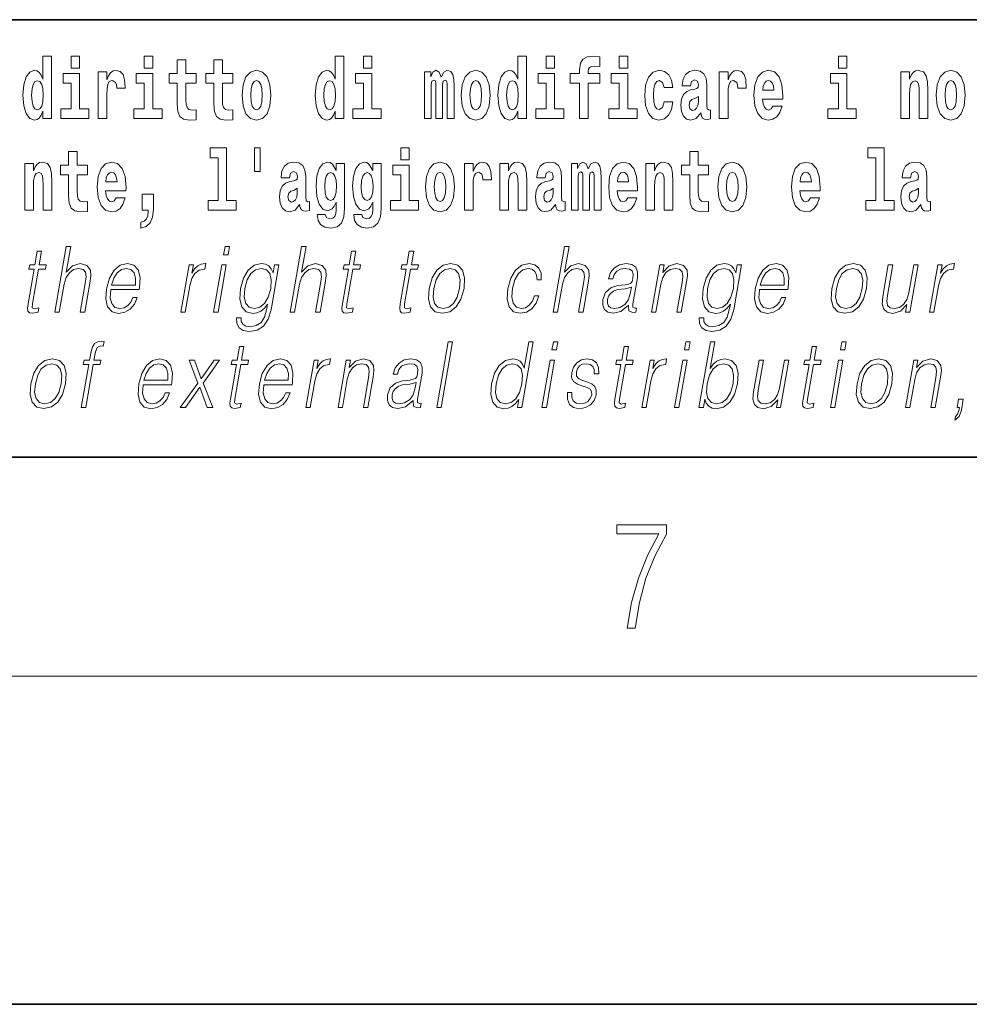
# Model space of a CAD drawing. Extents: x 0 to 420, y 0 to 297.
# Drawn here: x 326 to 343, y 0 to 18 of the extents above; entities that cross this region are included whole.
import ezdxf

# ---------------------------------------------------------------- set-up
doc = ezdxf.new("R2010")
doc.units = 0

msp = doc.modelspace()

# ---------------------------------------------------------------- linework, layer by layer
at = {"color": 7, "lineweight": 35}
for p, q in [((357.812378, 18), (281, 18)), ((20, 10), (410, 10)), ((230, 10), (410, 10)), ((0, 0), (420, 0))]:
    msp.add_line(p, q, dxfattribs=at)
at = {"color": 7, "lineweight": 13}
msp.add_line((414, 6), (16, 6), dxfattribs=at)
for points in [[(325.983093, 16.325047), (325.983093, 16.193491), (326.141724, 16.193491), (326.141724, 17.331532), (325.983093, 17.331532), (325.983093, 16.914673), (325.950897, 16.985998), (325.915405, 17.036718), (325.875458, 17.065248), (325.828857, 17.074759), (325.744537, 17.043058), (325.677948, 16.954298), (325.634705, 16.811647), (325.619141, 16.61986), (325.634705, 16.426489), (325.677948, 16.282251), (325.744537, 16.193491), (325.828857, 16.163376), (325.876556, 16.172886), (325.916504, 16.201416), (325.950897, 16.252136)], [(326.497894, 17.331532), (326.497894, 17.115969), (326.654327, 17.115969), (326.654327, 17.331532)], [(327.83374, 17.331532), (327.83374, 17.115969), (327.990173, 17.115969), (327.990173, 17.331532)], [(331.326477, 16.325047), (331.326477, 16.193491), (331.485138, 16.193491), (331.485138, 17.331532), (331.326477, 17.331532), (331.326477, 16.914673), (331.294312, 16.985998), (331.25882, 17.036718), (331.218872, 17.065248), (331.172272, 17.074759), (331.087952, 17.043058), (331.021362, 16.954298), (330.978088, 16.811647), (330.962585, 16.61986), (330.978088, 16.426489), (331.021362, 16.282251), (331.087952, 16.193491), (331.172272, 16.163376), (331.219971, 16.172886), (331.259918, 16.201416), (331.294312, 16.252136)], [(331.841309, 17.331532), (331.841309, 17.115969), (331.997742, 17.115969), (331.997742, 17.331532)], [(334.666138, 16.325047), (334.666138, 16.193491), (334.824768, 16.193491), (334.824768, 17.331532), (334.666138, 17.331532), (334.666138, 16.914673), (334.633942, 16.985998), (334.59845, 17.036718), (334.558502, 17.065248), (334.511902, 17.074759), (334.427582, 17.043058), (334.361023, 16.954298), (334.317749, 16.811647), (334.302216, 16.61986), (334.317749, 16.426489), (334.361023, 16.282251), (334.427582, 16.193491), (334.511902, 16.163376), (334.559601, 16.172886), (334.599548, 16.201416), (334.633942, 16.252136)], [(335.180939, 17.331532), (335.180939, 17.115969), (335.337372, 17.115969), (335.337372, 17.331532)], [(335.622528, 16.838593), (335.793396, 16.838593), (335.793396, 16.193491), (335.949829, 16.193491), (335.949829, 16.838593), (336.161743, 16.838593), (336.161743, 17.016113), (335.949829, 17.016113), (335.949829, 17.052568), (335.956482, 17.098534), (335.97757, 17.128649), (336.013062, 17.144499), (336.064117, 17.150839), (336.162842, 17.142914), (336.162842, 17.323606), (336.046356, 17.331532), (335.933197, 17.318851), (335.854401, 17.279226), (335.8078, 17.203146), (335.793396, 17.082684), (335.793396, 17.016113), (335.622528, 17.016113)], [(336.516785, 17.331532), (336.516785, 17.115969), (336.673218, 17.115969), (336.673218, 17.331532)], [(340.524353, 17.331532), (340.524353, 17.115969), (340.680786, 17.115969), (340.680786, 17.331532)], [(328.786804, 17.016113), (328.597076, 17.016113), (328.597076, 17.264961), (328.440643, 17.264961), (328.440643, 17.016113), (328.291962, 17.016113), (328.291962, 16.838593), (328.440643, 16.838593), (328.440643, 16.459774), (328.450623, 16.323462), (328.486145, 16.231531), (328.553833, 16.180811), (328.660339, 16.163376), (328.786804, 16.171301), (328.786804, 16.351992), (328.713593, 16.345652), (328.653687, 16.358332), (328.618164, 16.396374), (328.601532, 16.458189), (328.597076, 16.540609), (328.597076, 16.838593), (328.786804, 16.838593)], [(329.454742, 17.016113), (329.265015, 17.016113), (329.265015, 17.264961), (329.108582, 17.264961), (329.108582, 17.016113), (328.9599, 17.016113), (328.9599, 16.838593), (329.108582, 16.838593), (329.108582, 16.459774), (329.118561, 16.323462), (329.154053, 16.231531), (329.221741, 16.180811), (329.328247, 16.163376), (329.454742, 16.171301), (329.454742, 16.351992), (329.381531, 16.345652), (329.321594, 16.358332), (329.286102, 16.396374), (329.26947, 16.458189), (329.265015, 16.540609), (329.265015, 16.838593), (329.454742, 16.838593)], [(326.825195, 16.369427), (326.654327, 16.369427), (326.654327, 17.016113), (326.353638, 17.016113), (326.353638, 16.838593), (326.497894, 16.838593), (326.497894, 16.369427), (326.308167, 16.369427), (326.308167, 16.193491), (326.825195, 16.193491)], [(326.992737, 17.044643), (326.992737, 16.193491), (327.152496, 16.193491), (327.152496, 16.6262), (327.155823, 16.74032), (327.172485, 16.822742), (327.203552, 16.873463), (327.254578, 16.890898), (327.311157, 16.854443), (327.326691, 16.811647), (327.332245, 16.753), (327.332245, 16.748245), (327.48645, 16.748245), (327.48645, 16.76251), (327.476471, 16.898823), (327.447632, 16.995508), (327.397705, 17.052568), (327.325592, 17.073174), (327.267883, 17.062078), (327.221283, 17.030378), (327.182465, 16.976488), (327.152496, 16.900408), (327.152496, 17.044643)], [(328.161041, 16.369427), (327.990173, 16.369427), (327.990173, 17.016113), (327.689514, 17.016113), (327.689514, 16.838593), (327.83374, 16.838593), (327.83374, 16.369427), (327.644012, 16.369427), (327.644012, 16.193491), (328.161041, 16.193491)], [(329.624512, 16.618275), (329.642242, 16.423319), (329.694397, 16.280666), (329.777618, 16.193491), (329.88855, 16.163376), (329.998413, 16.193491), (330.081604, 16.280666), (330.133759, 16.423319), (330.152618, 16.618275), (330.133759, 16.811647), (330.081604, 16.955883), (329.997284, 17.043058), (329.887451, 17.074759), (329.777618, 17.043058), (329.694397, 16.955883), (329.642242, 16.811647)], [(332.16861, 16.369427), (331.997742, 16.369427), (331.997742, 17.016113), (331.697083, 17.016113), (331.697083, 16.838593), (331.841309, 16.838593), (331.841309, 16.369427), (331.651581, 16.369427), (331.651581, 16.193491), (332.16861, 16.193491)], [(333.372437, 16.824327), (333.372437, 16.193491), (333.498901, 16.193491), (333.498901, 16.781532), (333.493378, 16.905163), (333.475616, 16.997093), (333.438995, 17.054153), (333.377991, 17.074759), (333.314728, 17.043058), (333.262604, 16.951128), (333.227081, 17.041473), (333.166077, 17.074759), (333.110596, 17.043058), (333.071747, 16.954298), (333.071747, 17.044643), (332.957489, 17.044643), (332.957489, 16.193491), (333.082855, 16.193491), (333.082855, 16.817987), (333.095062, 16.875048), (333.130554, 16.895653), (333.157196, 16.879803), (333.166077, 16.835423), (333.166077, 16.193491), (333.290344, 16.193491), (333.290344, 16.817987), (333.302521, 16.875048), (333.338043, 16.895653), (333.363556, 16.879803), (333.372437, 16.835423)], [(333.63205, 16.618275), (333.649811, 16.423319), (333.701965, 16.280666), (333.785156, 16.193491), (333.896118, 16.163376), (334.005981, 16.193491), (334.089172, 16.280666), (334.141327, 16.423319), (334.160187, 16.618275), (334.141327, 16.811647), (334.089172, 16.955883), (334.004852, 17.043058), (333.89502, 17.074759), (333.785156, 17.043058), (333.701965, 16.955883), (333.649811, 16.811647)], [(335.50824, 16.369427), (335.337372, 16.369427), (335.337372, 17.016113), (335.036713, 17.016113), (335.036713, 16.838593), (335.180939, 16.838593), (335.180939, 16.369427), (334.991211, 16.369427), (334.991211, 16.193491), (335.50824, 16.193491)], [(336.844086, 16.369427), (336.673218, 16.369427), (336.673218, 17.016113), (336.372559, 17.016113), (336.372559, 16.838593), (336.516785, 16.838593), (336.516785, 16.369427), (336.327057, 16.369427), (336.327057, 16.193491), (336.844086, 16.193491)], [(337.342285, 16.497814), (337.311218, 16.393204), (337.247955, 16.355162), (337.203583, 16.371012), (337.170288, 16.421734), (337.15033, 16.505739), (337.143677, 16.621445), (337.15033, 16.735565), (337.171417, 16.819572), (337.204681, 16.868708), (337.247955, 16.886143), (337.311218, 16.852858), (337.341156, 16.76251), (337.497589, 16.76251), (337.474304, 16.892483), (337.424377, 16.990753), (337.348938, 17.052568), (337.251282, 17.074759), (337.14035, 17.041473), (337.05603, 16.949543), (337.001648, 16.805307), (336.983887, 16.61669), (337.001648, 16.429659), (337.052673, 16.287006), (337.133667, 16.195076), (337.241302, 16.163376), (337.343384, 16.187151), (337.42215, 16.252136), (337.474304, 16.358332), (337.497589, 16.497814)], [(337.822693, 16.787872), (337.840454, 16.870293), (337.897034, 16.898823), (337.949158, 16.876633), (337.966919, 16.813232), (337.960266, 16.764095), (337.93808, 16.74032), (337.898132, 16.73081), (337.835999, 16.7213), (337.751678, 16.6896), (337.690674, 16.630955), (337.654053, 16.546949), (337.641846, 16.437584), (337.654053, 16.323462), (337.690674, 16.236286), (337.749451, 16.183981), (337.829346, 16.163376), (337.924774, 16.196661), (338.007965, 16.296516), (338.020172, 16.239456), (338.043488, 16.201416), (338.076782, 16.182396), (338.124481, 16.174471), (338.187714, 16.187151), (338.187714, 16.351992), (338.161102, 16.347237), (338.12558, 16.367842), (338.118927, 16.432829), (338.118927, 16.810062), (338.105621, 16.925768), (338.065674, 17.008188), (337.995789, 17.057323), (337.897034, 17.074759), (337.801605, 17.054153), (337.730591, 16.998678), (337.68512, 16.911503), (337.670685, 16.800552), (337.670685, 16.787872)], [(338.347473, 17.044643), (338.347473, 16.193491), (338.507263, 16.193491), (338.507263, 16.6262), (338.51059, 16.74032), (338.527222, 16.822742), (338.558289, 16.873463), (338.609344, 16.890898), (338.665924, 16.854443), (338.681458, 16.811647), (338.687012, 16.753), (338.687012, 16.748245), (338.841217, 16.748245), (338.841217, 16.76251), (338.831238, 16.898823), (338.802399, 16.995508), (338.752472, 17.052568), (338.680359, 17.073174), (338.62265, 17.062078), (338.57605, 17.030378), (338.537231, 16.976488), (338.507263, 16.900408), (338.507263, 17.044643)], [(339.329407, 16.421734), (339.296112, 16.367842), (339.248413, 16.348822), (339.206238, 16.361502), (339.172974, 16.399544), (339.14856, 16.462944), (339.137451, 16.550119), (339.509155, 16.550119), (339.510254, 16.60718), (339.492493, 16.808477), (339.440369, 16.955883), (339.357147, 17.044643), (339.243988, 17.074759), (339.136353, 17.043058), (339.053131, 16.954298), (338.999878, 16.810062), (338.982117, 16.61986), (338.999878, 16.426489), (339.053131, 16.282251), (339.134125, 16.193491), (339.240662, 16.163376), (339.329407, 16.179226), (339.400421, 16.225191), (339.454773, 16.304441), (339.49585, 16.421734)], [(340.851654, 16.369427), (340.680786, 16.369427), (340.680786, 17.016113), (340.380127, 17.016113), (340.380127, 16.838593), (340.524353, 16.838593), (340.524353, 16.369427), (340.334625, 16.369427), (340.334625, 16.193491), (340.851654, 16.193491)], [(341.666046, 17.044643), (341.666046, 16.193491), (341.824707, 16.193491), (341.824707, 16.61669), (341.829132, 16.732395), (341.845795, 16.814817), (341.87796, 16.863953), (341.927887, 16.881388), (341.968933, 16.865538), (341.991119, 16.824327), (341.998901, 16.75617), (342.001099, 16.66741), (342.001099, 16.193491), (342.15979, 16.193491), (342.15979, 16.710205), (342.154236, 16.862368), (342.13205, 16.976488), (342.080994, 17.047813), (341.990021, 17.073174), (341.936768, 17.063663), (341.892395, 17.035133), (341.855774, 16.985998), (341.824707, 16.914673), (341.824707, 17.044643)], [(342.315125, 16.618275), (342.332855, 16.423319), (342.38501, 16.280666), (342.468231, 16.193491), (342.579163, 16.163376), (342.689026, 16.193491), (342.772217, 16.280666), (342.824371, 16.423319), (342.843231, 16.618275), (342.824371, 16.811647), (342.772217, 16.955883), (342.687897, 17.043058), (342.578064, 17.074759), (342.468231, 17.043058), (342.38501, 16.955883), (342.332855, 16.811647)], [(325.882111, 16.884558), (325.927612, 16.867123), (325.960876, 16.817987), (325.983093, 16.73398), (325.990845, 16.61986), (325.983093, 16.504154), (325.960876, 16.420149), (325.926483, 16.369427), (325.882111, 16.353577), (325.838837, 16.369427), (325.805542, 16.420149), (325.784485, 16.504154), (325.777832, 16.61986), (325.784485, 16.73398), (325.805542, 16.816402), (325.838837, 16.867123)], [(329.88855, 16.886143), (329.932953, 16.868708), (329.966217, 16.817987), (329.986206, 16.73398), (329.993958, 16.61986), (329.986206, 16.504154), (329.966217, 16.420149), (329.932953, 16.369427), (329.88855, 16.353577), (329.843079, 16.369427), (329.809784, 16.421734), (329.789825, 16.507324), (329.783142, 16.6262), (329.789825, 16.73715), (329.810913, 16.817987), (329.844177, 16.868708)], [(331.225525, 16.884558), (331.271027, 16.867123), (331.304291, 16.817987), (331.326477, 16.73398), (331.334259, 16.61986), (331.326477, 16.504154), (331.304291, 16.420149), (331.269897, 16.369427), (331.225525, 16.353577), (331.182251, 16.369427), (331.148956, 16.420149), (331.127899, 16.504154), (331.121216, 16.61986), (331.127899, 16.73398), (331.148956, 16.816402), (331.182251, 16.867123)], [(333.896118, 16.886143), (333.940491, 16.868708), (333.973785, 16.817987), (333.993774, 16.73398), (334.001526, 16.61986), (333.993774, 16.504154), (333.973785, 16.420149), (333.940491, 16.369427), (333.896118, 16.353577), (333.850647, 16.369427), (333.817352, 16.421734), (333.797363, 16.507324), (333.79071, 16.6262), (333.797363, 16.73715), (333.818451, 16.817987), (333.851746, 16.868708)], [(334.565155, 16.884558), (334.610657, 16.867123), (334.643921, 16.817987), (334.666138, 16.73398), (334.673889, 16.61986), (334.666138, 16.504154), (334.643921, 16.420149), (334.609528, 16.369427), (334.565155, 16.353577), (334.521881, 16.369427), (334.488586, 16.420149), (334.467529, 16.504154), (334.460876, 16.61986), (334.467529, 16.73398), (334.488586, 16.816402), (334.521881, 16.867123)], [(339.347168, 16.713375), (339.140808, 16.713375), (339.149658, 16.786285), (339.172974, 16.841763), (339.205139, 16.876633), (339.243988, 16.889313), (339.285034, 16.876633), (339.3172, 16.843348), (339.337158, 16.787872)], [(342.579163, 16.886143), (342.623535, 16.868708), (342.65683, 16.817987), (342.676819, 16.73398), (342.68457, 16.61986), (342.676819, 16.504154), (342.65683, 16.420149), (342.623535, 16.369427), (342.579163, 16.353577), (342.533691, 16.369427), (342.500397, 16.421734), (342.480408, 16.507324), (342.473755, 16.6262), (342.480408, 16.73715), (342.501495, 16.817987), (342.53479, 16.868708)], [(337.964722, 16.497814), (337.955841, 16.432829), (337.932526, 16.383692), (337.898132, 16.351992), (337.857086, 16.342482), (337.811584, 16.369427), (337.794952, 16.439169), (337.808258, 16.507324), (337.848206, 16.543779), (337.915894, 16.562799), (337.964722, 16.596085)], [(326.798462, 15.339467), (326.608704, 15.339467), (326.608704, 15.588315), (326.452271, 15.588315), (326.452271, 15.339467), (326.303589, 15.339467), (326.303589, 15.161945), (326.452271, 15.161945), (326.452271, 14.783127), (326.46228, 14.646816), (326.497772, 14.554885), (326.56546, 14.504165), (326.671967, 14.48673), (326.798462, 14.494655), (326.798462, 14.675346), (326.72522, 14.669006), (326.665314, 14.681686), (326.629791, 14.719727), (326.613159, 14.781542), (326.608704, 14.863963), (326.608704, 15.161945), (326.798462, 15.161945)], [(329.040771, 15.477364), (329.184998, 15.477364), (329.184998, 14.692781), (329.001953, 14.692781), (329.001953, 14.516845), (329.518982, 14.516845), (329.518982, 14.692781), (329.341461, 14.692781), (329.341461, 15.654885), (329.040771, 15.654885)], [(329.956116, 15.65647), (329.851837, 15.65647), (329.851837, 15.223762), (329.956116, 15.223762)], [(332.524658, 15.654885), (332.524658, 15.439323), (332.681091, 15.439323), (332.681091, 15.654886)], [(338.153198, 15.339468), (337.96347, 15.339468), (337.96347, 15.588316), (337.807037, 15.588316), (337.807037, 15.339468), (337.658356, 15.339468), (337.658356, 15.161946), (337.807037, 15.161946), (337.807037, 14.783129), (337.817017, 14.646817), (337.852539, 14.554886), (337.920197, 14.504166), (338.026733, 14.486731), (338.153198, 14.494656), (338.153198, 14.675347), (338.079987, 14.669007), (338.02005, 14.681687), (337.984558, 14.719728), (337.967926, 14.781544), (337.96347, 14.863964), (337.96347, 15.161946), (338.153198, 15.161946)], [(341.063446, 15.477365), (341.207703, 15.477365), (341.207703, 14.692782), (341.024628, 14.692782), (341.024628, 14.516846), (341.541656, 14.516847), (341.541656, 14.692782), (341.364136, 14.692782), (341.364136, 15.654886), (341.063446, 15.654886)], [(325.651215, 15.367997), (325.651215, 14.516845), (325.809875, 14.516845), (325.809875, 14.940043), (325.814301, 15.05575), (325.830963, 15.13817), (325.863129, 15.187305), (325.913055, 15.204741), (325.954102, 15.18889), (325.976288, 15.14768), (325.98407, 15.079525), (325.986267, 14.990765), (325.986267, 14.516845), (326.144958, 14.516845), (326.144958, 15.03356), (326.139404, 15.18572), (326.117218, 15.299842), (326.066162, 15.371167), (325.975189, 15.396528), (325.921936, 15.387018), (325.877563, 15.358487), (325.840942, 15.309352), (325.809875, 15.238027), (325.809875, 15.367997)], [(327.322144, 14.745087), (327.288849, 14.691196), (327.24115, 14.672176), (327.198975, 14.684856), (327.16571, 14.722897), (327.141296, 14.786298), (327.130188, 14.873473), (327.501892, 14.873473), (327.502991, 14.930533), (327.485229, 15.13183), (327.433075, 15.279237), (327.349884, 15.367998), (327.236694, 15.398113), (327.129089, 15.366413), (327.045868, 15.277652), (326.992615, 15.133415), (326.974854, 14.943213), (326.992615, 14.749842), (327.045868, 14.605606), (327.126862, 14.516845), (327.233368, 14.48673), (327.322144, 14.50258), (327.393158, 14.548545), (327.44751, 14.627796), (327.488556, 14.745087)], [(330.490906, 15.111225), (330.508667, 15.193646), (330.565247, 15.222177), (330.617401, 15.199986), (330.635132, 15.136586), (330.628479, 15.08745), (330.606293, 15.063675), (330.566345, 15.054165), (330.504211, 15.044655), (330.419891, 15.012955), (330.358887, 14.954309), (330.322266, 14.870303), (330.310059, 14.760938), (330.322266, 14.646816), (330.358887, 14.559641), (330.417664, 14.507335), (330.497559, 14.48673), (330.592987, 14.520016), (330.676208, 14.619871), (330.688416, 14.562811), (330.7117, 14.524771), (330.744995, 14.50575), (330.792694, 14.497825), (330.855927, 14.510505), (330.855927, 14.675346), (330.829315, 14.670591), (330.793793, 14.691196), (330.78714, 14.756183), (330.78714, 15.133416), (330.773834, 15.249122), (330.733887, 15.331543), (330.664001, 15.380678), (330.565247, 15.398113), (330.469818, 15.377508), (330.398804, 15.322033), (330.353333, 15.234857), (330.338898, 15.123906), (330.338898, 15.111225)], [(331.345215, 14.526356), (331.338562, 14.455029), (331.318604, 14.402724), (331.283081, 14.372609), (331.229858, 14.361514), (331.166595, 14.382119), (331.145508, 14.439179), (330.996857, 14.439179), (330.996857, 14.436009), (331.01239, 14.331399), (331.05896, 14.253733), (331.136658, 14.206182), (331.244263, 14.188747), (331.361877, 14.212523), (331.440643, 14.279093), (331.483917, 14.394799), (331.498352, 14.554886), (331.498352, 15.369583), (331.345215, 15.369583), (331.345215, 15.244367), (331.27533, 15.360073), (331.234283, 15.388603), (331.185455, 15.398113), (331.101135, 15.366413), (331.034576, 15.279237), (330.991302, 15.141341), (330.975769, 14.960649), (330.991302, 14.767278), (331.034576, 14.624626), (331.101135, 14.535866), (331.185455, 14.505751), (331.272003, 14.540621), (331.307495, 14.589756), (331.345215, 14.662666)], [(332.013153, 14.526356), (332.0065, 14.455029), (331.986542, 14.402724), (331.951019, 14.372609), (331.897766, 14.361514), (331.834534, 14.382119), (331.813446, 14.439179), (331.664764, 14.439179), (331.664764, 14.436009), (331.680298, 14.331399), (331.726898, 14.253733), (331.804565, 14.206182), (331.912201, 14.188747), (332.029785, 14.212523), (332.108582, 14.279093), (332.151855, 14.394799), (332.16626, 14.554886), (332.16626, 15.369583), (332.013153, 15.369583), (332.013153, 15.244367), (331.943268, 15.360073), (331.902222, 15.388603), (331.853394, 15.398113), (331.769073, 15.366413), (331.702484, 15.279238), (331.659241, 15.141341), (331.643677, 14.960649), (331.659241, 14.767278), (331.702484, 14.624626), (331.769073, 14.535866), (331.853394, 14.505751), (331.939941, 14.540621), (331.975433, 14.589756), (332.013153, 14.662666)], [(332.851959, 14.692782), (332.681091, 14.692782), (332.681091, 15.339468), (332.380402, 15.339468), (332.380402, 15.161946), (332.524658, 15.161946), (332.524658, 14.692782), (332.33493, 14.692782), (332.33493, 14.516846), (332.851959, 14.516846)], [(332.979553, 14.941629), (332.997284, 14.746673), (333.049438, 14.604021), (333.13266, 14.516846), (333.243591, 14.486731), (333.353455, 14.516846), (333.436646, 14.604021), (333.4888, 14.746673), (333.50766, 14.941629), (333.4888, 15.135001), (333.436646, 15.279238), (333.352356, 15.366413), (333.242493, 15.398113), (333.13266, 15.366413), (333.049438, 15.279238), (332.997284, 15.135001)], [(333.687408, 15.367998), (333.687408, 14.516846), (333.847168, 14.516846), (333.847168, 14.949554), (333.850525, 15.063676), (333.867157, 15.146096), (333.898224, 15.196816), (333.949249, 15.214252), (334.005859, 15.177796), (334.021362, 15.135001), (334.026917, 15.076356), (334.026917, 15.071601), (334.181152, 15.071601), (334.181152, 15.085866), (334.171143, 15.222177), (334.142303, 15.318863), (334.092377, 15.375923), (334.020264, 15.396528), (333.962585, 15.385433), (333.915985, 15.353733), (333.877136, 15.299843), (333.847168, 15.223762), (333.847168, 15.367998)], [(334.334259, 15.367998), (334.334259, 14.516846), (334.49292, 14.516846), (334.49292, 14.940044), (334.497345, 15.055751), (334.514008, 15.138171), (334.546173, 15.187306), (334.5961, 15.204741), (334.637146, 15.188891), (334.659363, 15.147681), (334.667114, 15.079526), (334.669342, 14.990765), (334.669342, 14.516846), (334.828003, 14.516846), (334.828003, 15.03356), (334.822449, 15.185721), (334.800262, 15.299843), (334.749207, 15.371168), (334.658234, 15.396528), (334.60498, 15.387018), (334.560608, 15.358488), (334.523987, 15.309353), (334.49292, 15.238028), (334.49292, 15.367998)], [(335.166382, 15.111226), (335.184143, 15.193646), (335.240723, 15.222178), (335.292877, 15.199986), (335.310638, 15.136586), (335.303986, 15.087451), (335.281799, 15.063676), (335.241852, 15.054166), (335.179718, 15.044656), (335.095398, 15.012955), (335.034363, 14.954309), (334.997742, 14.870304), (334.985535, 14.760938), (334.997742, 14.646817), (335.034363, 14.559641), (335.09317, 14.507336), (335.173035, 14.486731), (335.268463, 14.520016), (335.351685, 14.619871), (335.363892, 14.562811), (335.387177, 14.524771), (335.420471, 14.505751), (335.46817, 14.497826), (335.531433, 14.510506), (335.531433, 14.675347), (335.504791, 14.670592), (335.469299, 14.691197), (335.462646, 14.756183), (335.462646, 15.133416), (335.44931, 15.249123), (335.409363, 15.331543), (335.339478, 15.380678), (335.240723, 15.398113), (335.145325, 15.377508), (335.07431, 15.322033), (335.028809, 15.234858), (335.014404, 15.123906), (335.014404, 15.111226)], [(336.05954, 15.147681), (336.05954, 14.516846), (336.186035, 14.516846), (336.186035, 15.104886), (336.180481, 15.228518), (336.16272, 15.320448), (336.126129, 15.377508), (336.065094, 15.398113), (336.001862, 15.366413), (335.949707, 15.274483), (335.914215, 15.364828), (335.85318, 15.398113), (335.797699, 15.366413), (335.758881, 15.277653), (335.758881, 15.367998), (335.644592, 15.367998), (335.644592, 14.516846), (335.769958, 14.516846), (335.769958, 15.141341), (335.782166, 15.198401), (335.817688, 15.219007), (335.844299, 15.203157), (335.85318, 15.158776), (335.85318, 14.516846), (335.977448, 14.516846), (335.977448, 15.141341), (335.989655, 15.198401), (336.025146, 15.219007), (336.050659, 15.203157), (336.05954, 15.158776)], [(336.673096, 14.745088), (336.639832, 14.691197), (336.592102, 14.672177), (336.549957, 14.684857), (336.516663, 14.722898), (336.492249, 14.786298), (336.481171, 14.873474), (336.852844, 14.873474), (336.853973, 14.930534), (336.836212, 15.131831), (336.784058, 15.279238), (336.700867, 15.367998), (336.587677, 15.398114), (336.480042, 15.366413), (336.396851, 15.277653), (336.343597, 15.133416), (336.325836, 14.943214), (336.343597, 14.749843), (336.396851, 14.605606), (336.477844, 14.516846), (336.584351, 14.486731), (336.673096, 14.502581), (336.74411, 14.548546), (336.798492, 14.627797), (336.839539, 14.745088)], [(337.005981, 15.367998), (337.005981, 14.516846), (337.164612, 14.516846), (337.164612, 14.940044), (337.169067, 15.055751), (337.185699, 15.138171), (337.217896, 15.187307), (337.267822, 15.204742), (337.308868, 15.188892), (337.331055, 15.147681), (337.338806, 15.079526), (337.341034, 14.990766), (337.341034, 14.516846), (337.499695, 14.516846), (337.499695, 15.033561), (337.494141, 15.185722), (337.471954, 15.299843), (337.420929, 15.371168), (337.329956, 15.396529), (337.276672, 15.387019), (337.2323, 15.358488), (337.195679, 15.309353), (337.164612, 15.238028), (337.164612, 15.367998)], [(338.322968, 14.941629), (338.340698, 14.746673), (338.392853, 14.604022), (338.476074, 14.516846), (338.587036, 14.486731), (338.696869, 14.516846), (338.78009, 14.604022), (338.832214, 14.746673), (338.851074, 14.941629), (338.832214, 15.135001), (338.78009, 15.279238), (338.69574, 15.366414), (338.585907, 15.398114), (338.476074, 15.366414), (338.392853, 15.279238), (338.340698, 15.135001)], [(340.012756, 14.745089), (339.979462, 14.691197), (339.931763, 14.672177), (339.889587, 14.684857), (339.856293, 14.722898), (339.831909, 14.786299), (339.820801, 14.873474), (340.192474, 14.873474), (340.193604, 14.930534), (340.175842, 15.131832), (340.123688, 15.279238), (340.040497, 15.367999), (339.927307, 15.398114), (339.819702, 15.366414), (339.736481, 15.277653), (339.683228, 15.133416), (339.665466, 14.943214), (339.683228, 14.749844), (339.736481, 14.605607), (339.817474, 14.516846), (339.923981, 14.486731), (340.012756, 14.502581), (340.08374, 14.548547), (340.138123, 14.627797), (340.179169, 14.745089)], [(341.845673, 15.111227), (341.863403, 15.193647), (341.919983, 15.222178), (341.972137, 15.199987), (341.989899, 15.136587), (341.983246, 15.087451), (341.96106, 15.063676), (341.921112, 15.054166), (341.858978, 15.044656), (341.774658, 15.012956), (341.713623, 14.95431), (341.677002, 14.870304), (341.664795, 14.760939), (341.677002, 14.646817), (341.713623, 14.559642), (341.77243, 14.507336), (341.852325, 14.486731), (341.947723, 14.520017), (342.030945, 14.619872), (342.043152, 14.562812), (342.066467, 14.524772), (342.099731, 14.505751), (342.147461, 14.497826), (342.210693, 14.510507), (342.210693, 14.675347), (342.184052, 14.670592), (342.14856, 14.691197), (342.141907, 14.756184), (342.141907, 15.133417), (342.128601, 15.249123), (342.088654, 15.331544), (342.018738, 15.380679), (341.919983, 15.398114), (341.824585, 15.377509), (341.753571, 15.322034), (341.708069, 15.234858), (341.693665, 15.123907), (341.693665, 15.111227)], [(327.339905, 15.03673), (327.133514, 15.03673), (327.142395, 15.10964), (327.16571, 15.165115), (327.197876, 15.199986), (327.236694, 15.212667), (327.277771, 15.199986), (327.309937, 15.1667), (327.329895, 15.111225)], [(331.242035, 14.694366), (331.198792, 14.710217), (331.164368, 14.757768), (331.142181, 14.835433), (331.13443, 14.943214), (331.142181, 15.057335), (331.163269, 15.139756), (331.197662, 15.190476), (331.242035, 15.207911), (331.286438, 15.190476), (331.32193, 15.141341), (331.343018, 15.063675), (331.351898, 14.960649), (331.344116, 14.844943), (331.32193, 14.762523), (331.287537, 14.710217)], [(331.909973, 14.694367), (331.866699, 14.710217), (331.832306, 14.757768), (331.81012, 14.835433), (331.802338, 14.943214), (331.81012, 15.057335), (331.831207, 15.139756), (331.865601, 15.190476), (331.909973, 15.207911), (331.954346, 15.190476), (331.989868, 15.141341), (332.010925, 15.063675), (332.019806, 14.960649), (332.012054, 14.844943), (331.989868, 14.762523), (331.955475, 14.710217)], [(333.243591, 15.209496), (333.287994, 15.192061), (333.321289, 15.141341), (333.341248, 15.057335), (333.348999, 14.943214), (333.341248, 14.827508), (333.321289, 14.743503), (333.287994, 14.692782), (333.243591, 14.676932), (333.19812, 14.692782), (333.164825, 14.745088), (333.144867, 14.830678), (333.138214, 14.949554), (333.144867, 15.060505), (333.165955, 15.141341), (333.199219, 15.192061)], [(336.690857, 15.036731), (336.484497, 15.036731), (336.493378, 15.109641), (336.516663, 15.165116), (336.548859, 15.199987), (336.587677, 15.212667), (336.628723, 15.199987), (336.660919, 15.166701), (336.680878, 15.111226)], [(338.587036, 15.209497), (338.631409, 15.192062), (338.664673, 15.141341), (338.684662, 15.057336), (338.692413, 14.943214), (338.684662, 14.827509), (338.664673, 14.743503), (338.631409, 14.692782), (338.587036, 14.676932), (338.541534, 14.692782), (338.50824, 14.745088), (338.488281, 14.830679), (338.481628, 14.949554), (338.488281, 15.060506), (338.509369, 15.141341), (338.542633, 15.192062)], [(340.030487, 15.036731), (339.824127, 15.036731), (339.833008, 15.109641), (339.856293, 15.165117), (339.888489, 15.199987), (339.927307, 15.212667), (339.968353, 15.199987), (340.000549, 15.166702), (340.020508, 15.111226)], [(327.773712, 14.187162), (327.870239, 14.217278), (327.942352, 14.283848), (327.986725, 14.390044), (328.002258, 14.52794), (328.002258, 14.808488), (327.798126, 14.808488), (327.798126, 14.516845), (327.909058, 14.516845), (327.909058, 14.494655), (327.900208, 14.416989), (327.875793, 14.358343), (327.833618, 14.318718), (327.773712, 14.296528)], [(330.632935, 14.821168), (330.624054, 14.756183), (330.600739, 14.707047), (330.566345, 14.675346), (330.525299, 14.665836), (330.479797, 14.692781), (330.463165, 14.762523), (330.476471, 14.830678), (330.516418, 14.867133), (330.584106, 14.886153), (330.632935, 14.919439)], [(335.308411, 14.821169), (335.29953, 14.756183), (335.276245, 14.707047), (335.241852, 14.675347), (335.200806, 14.665837), (335.155304, 14.692782), (335.138672, 14.762523), (335.151978, 14.830679), (335.191925, 14.867134), (335.259583, 14.886154), (335.308411, 14.919439)], [(341.987671, 14.821169), (341.97879, 14.756184), (341.955505, 14.707048), (341.921112, 14.675347), (341.880066, 14.665837), (341.834564, 14.692782), (341.817932, 14.762524), (341.831238, 14.830679), (341.871185, 14.867134), (341.938873, 14.886154), (341.987671, 14.91944)], [(325.960236, 13.768564), (325.880127, 13.768564), (325.836914, 13.519886), (325.742126, 13.519886), (325.727936, 13.438106), (325.822723, 13.438106), (325.713196, 12.807229), (325.703552, 12.728787), (325.710022, 12.673711), (325.73819, 12.643669), (325.792236, 12.631986), (325.894226, 12.650345), (325.908142, 12.730456), (325.827789, 12.713766), (325.788849, 12.735463), (325.793304, 12.807229), (325.902832, 13.438106), (326.031006, 13.438106), (326.045227, 13.519886), (325.917053, 13.519886)], [(326.202972, 12.653683), (326.283081, 12.653683), (326.371765, 13.164392), (326.407349, 13.284559), (326.467041, 13.374684), (326.543671, 13.43143), (326.635559, 13.453127), (326.719147, 13.434768), (326.762512, 13.384698), (326.773102, 13.29958), (326.758911, 13.179413), (326.667633, 12.653683), (326.747742, 12.653683), (326.839325, 13.181082), (326.85907, 13.317939), (326.852722, 13.419746), (326.785309, 13.508203), (326.666931, 13.541582), (326.526459, 13.501527), (326.410034, 13.384698), (326.491455, 13.853683), (326.411377, 13.853683)], [(329.286987, 13.703474), (329.367096, 13.703474), (329.393158, 13.853683), (329.313049, 13.853683)], [(330.504791, 12.653683), (330.5849, 12.653683), (330.673584, 13.164392), (330.709137, 13.284559), (330.76886, 13.374684), (330.845459, 13.43143), (330.937347, 13.453127), (331.020966, 13.434768), (331.064331, 13.384698), (331.074921, 13.29958), (331.06073, 13.179413), (330.969421, 12.653683), (331.049561, 12.653683), (331.141113, 13.181082), (331.160889, 13.317939), (331.154541, 13.419746), (331.087097, 13.508203), (330.96875, 13.541582), (330.828247, 13.501527), (330.711853, 13.384698), (330.793274, 13.853683), (330.713165, 13.853683)], [(331.706207, 13.768564), (331.626099, 13.768564), (331.582916, 13.519886), (331.488098, 13.519886), (331.473907, 13.438106), (331.568726, 13.438106), (331.459167, 12.807229), (331.449554, 12.728787), (331.455994, 12.673711), (331.484161, 12.643669), (331.538208, 12.631986), (331.640198, 12.650345), (331.654114, 12.730456), (331.573792, 12.713766), (331.534821, 12.735463), (331.539276, 12.807229), (331.648834, 13.438106), (331.777008, 13.438106), (331.791199, 13.519886), (331.663025, 13.519886)], [(332.761841, 13.768564), (332.681732, 13.768564), (332.63855, 13.519886), (332.543732, 13.519886), (332.529541, 13.438106), (332.624329, 13.438106), (332.514801, 12.807229), (332.505188, 12.728787), (332.511627, 12.673711), (332.539795, 12.643669), (332.593842, 12.631986), (332.695831, 12.650345), (332.709747, 12.730456), (332.629395, 12.713766), (332.590454, 12.735463), (332.59491, 12.807229), (332.704468, 13.438106), (332.832642, 13.438106), (332.846832, 13.519886), (332.718658, 13.519886)], [(335.312378, 12.653683), (335.392487, 12.653683), (335.481171, 13.164392), (335.516724, 13.284559), (335.576447, 13.374684), (335.653076, 13.43143), (335.744934, 13.453127), (335.828552, 13.434768), (335.871918, 13.384698), (335.882507, 13.29958), (335.868317, 13.179413), (335.777039, 12.653683), (335.857147, 12.653683), (335.94873, 13.181082), (335.968475, 13.317939), (335.962128, 13.419746), (335.894714, 13.508203), (335.776337, 13.541582), (335.635864, 13.501527), (335.51944, 13.384698), (335.600861, 13.853683), (335.520752, 13.853683)], [(327.22525, 13.067591), (327.741974, 13.067591), (327.747772, 13.10097), (327.758881, 13.287897), (327.725525, 13.426423), (327.64682, 13.511541), (327.529205, 13.541582), (327.395508, 13.509871), (327.28537, 13.421415), (327.19873, 13.276214), (327.145081, 13.082612), (327.131775, 12.890678), (327.167236, 12.748815), (327.246674, 12.660358), (327.368286, 12.630317), (327.481567, 12.652014), (327.578186, 12.708759), (327.655548, 12.800553), (327.707123, 12.92072), (327.627014, 12.92072), (327.588196, 12.835602), (327.533142, 12.772181), (327.466095, 12.732125), (327.389008, 12.718773), (327.300629, 12.74047), (327.24176, 12.808898), (327.214905, 12.915713), (327.224396, 13.062584)], [(328.506775, 12.653683), (328.586884, 12.653683), (328.670349, 13.134351), (328.706604, 13.2662), (328.761841, 13.361332), (328.837097, 13.418077), (328.932709, 13.438106), (328.94339, 13.438106), (328.961365, 13.541582), (328.952026, 13.541582), (328.879211, 13.5299), (328.815247, 13.499858), (328.757629, 13.444781), (328.708252, 13.368009), (328.734619, 13.519886), (328.657166, 13.519886)], [(329.104675, 12.653683), (329.184784, 12.653683), (329.335205, 13.519886), (329.255096, 13.519886)], [(330.296295, 13.519886), (330.216187, 13.519886), (330.190094, 13.369678), (330.157745, 13.444781), (330.112274, 13.498189), (330.052368, 13.5299), (329.979614, 13.541582), (329.84726, 13.509871), (329.735474, 13.419746), (329.647797, 13.276214), (329.593384, 13.08595), (329.581146, 12.892347), (329.61792, 12.750484), (329.698425, 12.660358), (329.821381, 12.630317), (329.896851, 12.642), (329.967468, 12.672042), (330.031494, 12.725449), (330.091553, 12.802222), (330.072998, 12.695407), (330.033813, 12.561889), (329.970276, 12.465088), (329.881348, 12.406673), (329.769714, 12.386645), (329.692963, 12.398328), (329.638672, 12.431707), (329.608948, 12.483446), (329.604797, 12.551874), (329.522034, 12.551874), (329.528076, 12.448398), (329.570251, 12.368286), (329.646729, 12.316547), (329.755676, 12.298189), (329.901855, 12.324893), (330.0177, 12.399997), (330.102203, 12.525171), (330.153687, 12.698746)], [(333.044952, 13.08595), (333.031342, 12.892347), (333.069183, 12.748815), (333.153961, 12.660358), (333.283875, 12.631986), (333.42395, 12.662027), (333.539154, 12.748815), (333.625519, 12.892347), (333.681824, 13.08595), (333.692749, 13.279552), (333.655975, 13.421415), (333.571167, 13.509871), (333.441833, 13.541582), (333.301483, 13.509871), (333.185974, 13.421415), (333.098297, 13.277883)], [(334.971954, 12.952431), (334.930847, 12.853961), (334.874023, 12.780525), (334.806122, 12.735463), (334.730072, 12.720442), (334.640656, 12.743808), (334.582367, 12.815575), (334.555634, 12.930735), (334.567139, 13.089288), (334.609833, 13.242834), (334.676544, 13.357994), (334.759491, 13.428092), (334.855957, 13.453127), (334.925446, 13.438106), (334.978302, 13.396381), (335.008087, 13.329621), (335.016022, 13.244503), (335.093445, 13.244503), (335.088959, 13.36467), (335.049103, 13.458134), (334.974365, 13.519886), (334.871338, 13.541582), (334.73764, 13.509871), (334.624512, 13.419746), (334.537903, 13.274545), (334.48291, 13.080943), (334.471222, 12.890678), (334.506958, 12.750484), (334.587738, 12.662027), (334.708038, 12.631986), (334.823944, 12.653683), (334.923096, 12.717104), (334.999237, 12.817244), (335.052063, 12.952431)], [(336.687744, 12.778856), (336.685425, 12.765505), (336.693817, 12.67538), (336.763367, 12.645338), (336.822235, 12.653683), (336.835266, 12.728787), (336.805603, 12.727118), (336.766083, 12.745477), (336.770111, 12.807229), (336.852142, 13.279552), (336.854187, 13.391374), (336.820618, 13.474823), (336.748901, 13.523224), (336.643951, 13.541582), (336.525635, 13.521555), (336.430328, 13.464809), (336.360229, 13.376353), (336.320221, 13.261193), (336.398987, 13.261193), (336.428162, 13.344643), (336.477325, 13.404726), (336.543488, 13.439775), (336.628601, 13.453127), (336.706665, 13.441443), (336.753998, 13.406395), (336.773224, 13.34798), (336.768066, 13.264531), (336.753754, 13.212792), (336.72879, 13.18442), (336.688507, 13.16773), (336.627167, 13.152709), (336.492371, 13.137689), (336.368195, 13.099301), (336.270355, 13.012514), (336.219696, 12.882334), (336.216431, 12.778856), (336.249542, 12.700415), (336.312958, 12.650345), (336.405884, 12.631986), (336.548157, 12.667034)], [(337.110382, 12.653683), (337.190491, 12.653683), (337.279175, 13.164392), (337.314728, 13.284559), (337.373413, 13.376353), (337.450012, 13.433099), (337.540283, 13.453127), (337.622833, 13.436437), (337.667816, 13.388036), (337.679291, 13.307924), (337.667603, 13.194434), (337.5737, 12.653683), (337.653809, 12.653683), (337.749725, 13.206117), (337.766602, 13.326283), (337.758789, 13.419746), (337.691376, 13.508203), (337.571655, 13.541582), (337.431183, 13.501527), (337.314178, 13.38136), (337.338226, 13.519886), (337.260803, 13.519886)], [(338.754608, 13.519886), (338.6745, 13.519886), (338.648438, 13.369678), (338.616058, 13.444781), (338.570618, 13.498189), (338.510681, 13.5299), (338.437927, 13.541582), (338.305603, 13.509871), (338.193817, 13.419746), (338.10614, 13.276214), (338.051727, 13.08595), (338.03949, 12.892347), (338.076263, 12.750484), (338.156738, 12.660358), (338.279694, 12.630317), (338.355164, 12.642), (338.425812, 12.672042), (338.489838, 12.725449), (338.549896, 12.802222), (338.531342, 12.695407), (338.492126, 12.561889), (338.428589, 12.465088), (338.339661, 12.406673), (338.228027, 12.386645), (338.151306, 12.398328), (338.097015, 12.431707), (338.067261, 12.483446), (338.063141, 12.551874), (337.980347, 12.551874), (337.98642, 12.448398), (338.028595, 12.368286), (338.105042, 12.316547), (338.21402, 12.298189), (338.360168, 12.324893), (338.476044, 12.399997), (338.560516, 12.525171), (338.61203, 12.698746)], [(339.083069, 13.067591), (339.599792, 13.067591), (339.605591, 13.10097), (339.616669, 13.287897), (339.583313, 13.426423), (339.504639, 13.511541), (339.387024, 13.541582), (339.253326, 13.509871), (339.143158, 13.421415), (339.056549, 13.276214), (339.002899, 13.082612), (338.989594, 12.890678), (339.025024, 12.748815), (339.104492, 12.660358), (339.226105, 12.630317), (339.339355, 12.652014), (339.436005, 12.708759), (339.513367, 12.800553), (339.564941, 12.92072), (339.484833, 12.92072), (339.446014, 12.835602), (339.39093, 12.772181), (339.323883, 12.732125), (339.246796, 12.718773), (339.158447, 12.74047), (339.099548, 12.808898), (339.072723, 12.915713), (339.082184, 13.062584)], [(340.404907, 13.08595), (340.391327, 12.892347), (340.429138, 12.748815), (340.513947, 12.660358), (340.64386, 12.631986), (340.783936, 12.662027), (340.899139, 12.748815), (340.985474, 12.892347), (341.041809, 13.08595), (341.052734, 13.279552), (341.01593, 13.421415), (340.931152, 13.509871), (340.801819, 13.541582), (340.661438, 13.509871), (340.545959, 13.421415), (340.458282, 13.277883)], [(341.982117, 13.519886), (341.901978, 13.519886), (341.813019, 13.007507), (341.775848, 12.885672), (341.717468, 12.795547), (341.639221, 12.737132), (341.547913, 12.718773), (341.470123, 12.732125), (341.42453, 12.777187), (341.409546, 12.852292), (341.42038, 12.960776), (341.517456, 13.519886), (341.437347, 13.519886), (341.336212, 12.93741), (341.32608, 12.802222), (341.353607, 12.70709), (341.417206, 12.650345), (341.517883, 12.630317), (341.659393, 12.668704), (341.77832, 12.792209), (341.754242, 12.653683), (341.831696, 12.653683)], [(342.191956, 12.653683), (342.272034, 12.653683), (342.35553, 13.134351), (342.391754, 13.2662), (342.447021, 13.361332), (342.522278, 13.418077), (342.617889, 13.438106), (342.628571, 13.438106), (342.646545, 13.541582), (342.637207, 13.541582), (342.564392, 13.5299), (342.500427, 13.499858), (342.44281, 13.444781), (342.393433, 13.368009), (342.4198, 13.519886), (342.342346, 13.519886)], [(327.239471, 13.149371), (327.281525, 13.276214), (327.343445, 13.371346), (327.421967, 13.43143), (327.512512, 13.453127), (327.592865, 13.43143), (327.649475, 13.373015), (327.675385, 13.276214), (327.673401, 13.149371)], [(329.676178, 13.08595), (329.719452, 13.242834), (329.784851, 13.357994), (329.871765, 13.428092), (329.976257, 13.453127), (330.069397, 13.428092), (330.131989, 13.357994), (330.157379, 13.242834), (330.147491, 13.08595), (330.1026, 12.927396), (330.035889, 12.812236), (329.950287, 12.742139), (329.848755, 12.718773), (329.755341, 12.742139), (329.693024, 12.813906), (329.664948, 12.929065)], [(333.127716, 13.08595), (333.17099, 13.242834), (333.236389, 13.357994), (333.323334, 13.428092), (333.426483, 13.453127), (333.520935, 13.428092), (333.583527, 13.357994), (333.608948, 13.242834), (333.59906, 13.08595), (333.554169, 12.927396), (333.489044, 12.813906), (333.4021, 12.743808), (333.299255, 12.720442), (333.204498, 12.743808), (333.141907, 12.813906), (333.114868, 12.927396)], [(338.134521, 13.08595), (338.177765, 13.242834), (338.243164, 13.357994), (338.330109, 13.428092), (338.434601, 13.453127), (338.52771, 13.428092), (338.590332, 13.357994), (338.615723, 13.242834), (338.605835, 13.08595), (338.560944, 12.927396), (338.494202, 12.812236), (338.4086, 12.742139), (338.307068, 12.718773), (338.213684, 12.742139), (338.151367, 12.813906), (338.123291, 12.929065)], [(339.09726, 13.149371), (339.139313, 13.276214), (339.201233, 13.371346), (339.279755, 13.43143), (339.3703, 13.453127), (339.450684, 13.43143), (339.507294, 13.373015), (339.533203, 13.276214), (339.531189, 13.149371)], [(340.487701, 13.08595), (340.530975, 13.242834), (340.596375, 13.357994), (340.683289, 13.428092), (340.786438, 13.453127), (340.88092, 13.428092), (340.943512, 13.357994), (340.968903, 13.242834), (340.959015, 13.08595), (340.914124, 12.927396), (340.84903, 12.813906), (340.762085, 12.743808), (340.65921, 12.720442), (340.564484, 12.743808), (340.501892, 12.813906), (340.474854, 12.927396)], [(336.741119, 13.109316), (336.721313, 12.987479), (336.682922, 12.873989), (336.619019, 12.79054), (336.532288, 12.737132), (336.430603, 12.720442), (336.367188, 12.732125), (336.323303, 12.763836), (336.301575, 12.815575), (336.302795, 12.884003), (336.322571, 12.944086), (336.360931, 12.995825), (336.415955, 13.03588), (336.489532, 13.067591), (336.629089, 13.079274)], [(326.685913, 10.912072), (326.766022, 10.912072), (326.902222, 11.696495), (327.02774, 11.696495), (327.041931, 11.778275), (326.916443, 11.778275), (326.94223, 11.926815), (326.973785, 12.008595), (327.042511, 12.035299), (327.085419, 12.028624), (327.101074, 12.118749), (327.060547, 12.123755), (326.985077, 12.112072), (326.928528, 12.078692), (326.887695, 12.020278), (326.863861, 11.936829), (326.836304, 11.778275), (326.734833, 11.778275), (326.720642, 11.696495), (326.822113, 11.696495)], [(333.182007, 10.912072), (333.262115, 10.912072), (333.47049, 12.112072), (333.390381, 12.112072)], [(334.945374, 12.112073), (334.865265, 12.112073), (334.781219, 11.628067), (334.749908, 11.701502), (334.706055, 11.756578), (334.646149, 11.788289), (334.572083, 11.799973), (334.439728, 11.768262), (334.326904, 11.679806), (334.239227, 11.536273), (334.184509, 11.344339), (334.172272, 11.150738), (334.209045, 11.008874), (334.288208, 10.918749), (334.408478, 10.888707), (334.486633, 10.90039), (334.557251, 10.930431), (334.62262, 10.983839), (334.682404, 11.058943), (334.656891, 10.912072), (334.737, 10.912072)], [(335.288879, 11.961864), (335.369019, 11.961864), (335.395081, 12.112073), (335.314972, 12.112073)], [(337.711243, 11.961864), (337.791382, 11.961864), (337.817444, 12.112073), (337.737335, 12.112073)], [(337.976013, 10.912072), (338.056091, 10.912072), (338.082184, 11.062282), (338.110535, 10.987177), (338.155731, 10.9321), (338.215637, 10.90039), (338.289703, 10.888707), (338.423096, 10.918749), (338.537567, 11.008874), (338.624939, 11.150738), (338.681274, 11.344339), (338.691895, 11.536273), (338.655396, 11.679806), (338.573303, 11.768262), (338.453308, 11.799973), (338.37384, 11.78829), (338.30127, 11.75491), (338.236969, 11.699833), (338.179871, 11.624729), (338.264496, 12.112073), (338.184387, 12.112073)], [(340.560883, 11.961864), (340.640991, 11.961864), (340.667084, 12.112073), (340.586975, 12.112073)], [(329.658356, 12.026955), (329.578247, 12.026955), (329.535065, 11.778275), (329.440277, 11.778275), (329.426056, 11.696495), (329.520874, 11.696495), (329.411316, 11.065619), (329.401703, 10.987177), (329.408142, 10.9321), (329.43631, 10.902059), (329.490356, 10.890375), (329.592346, 10.908734), (329.606262, 10.988846), (329.52594, 10.972156), (329.486969, 10.993853), (329.491425, 11.065619), (329.600983, 11.696495), (329.729156, 11.696495), (329.743347, 11.778275), (329.615173, 11.778275)], [(336.688293, 12.026955), (336.608185, 12.026955), (336.565002, 11.778275), (336.470184, 11.778275), (336.455994, 11.696495), (336.550781, 11.696495), (336.441254, 11.065619), (336.431641, 10.987177), (336.43808, 10.9321), (336.466248, 10.902059), (336.520294, 10.890376), (336.622284, 10.908734), (336.6362, 10.988846), (336.555847, 10.972156), (336.516907, 10.993853), (336.521362, 11.065619), (336.63092, 11.696495), (336.759094, 11.696495), (336.773285, 11.778275), (336.645111, 11.778275)], [(340.127808, 12.026955), (340.047699, 12.026955), (340.004517, 11.778275), (339.909729, 11.778275), (339.895508, 11.696495), (339.990326, 11.696495), (339.880768, 11.065619), (339.871155, 10.987177), (339.877625, 10.9321), (339.905762, 10.902059), (339.959839, 10.890376), (340.061829, 10.908734), (340.075745, 10.988846), (339.995392, 10.972157), (339.956421, 10.993853), (339.960876, 11.065619), (340.070435, 11.696495), (340.198608, 11.696495), (340.212799, 11.778275), (340.084625, 11.778275)], [(325.762482, 11.344339), (325.748901, 11.150737), (325.786743, 11.007204), (325.871521, 10.918748), (326.001434, 10.890375), (326.14151, 10.920417), (326.256714, 11.007204), (326.343079, 11.150737), (326.399384, 11.344339), (326.410309, 11.537942), (326.373505, 11.679806), (326.288727, 11.768262), (326.159393, 11.799973), (326.019043, 11.768262), (325.903534, 11.679806), (325.815857, 11.536273)], [(325.845276, 11.344339), (325.88855, 11.501224), (325.953949, 11.616384), (326.040894, 11.686481), (326.144043, 11.711516), (326.238495, 11.686481), (326.301086, 11.616384), (326.326477, 11.501224), (326.316589, 11.344339), (326.271698, 11.185786), (326.206604, 11.072295), (326.119659, 11.002197), (326.016785, 10.978831), (325.922058, 11.002197), (325.859467, 11.072295), (325.832428, 11.185785)], [(327.816071, 11.32598), (328.332794, 11.32598), (328.338593, 11.359361), (328.349701, 11.546287), (328.316345, 11.684813), (328.23764, 11.769931), (328.120026, 11.799973), (327.986328, 11.768262), (327.87619, 11.679806), (327.789551, 11.534603), (327.735901, 11.341002), (327.722595, 11.149068), (327.758057, 11.007204), (327.837494, 10.918748), (327.959106, 10.888706), (328.072388, 10.910403), (328.169006, 10.967149), (328.246368, 11.058943), (328.297943, 11.17911), (328.217834, 11.17911), (328.179016, 11.093991), (328.123962, 11.03057), (328.056915, 10.990515), (327.979828, 10.977162), (327.891449, 10.998859), (327.832581, 11.067287), (327.805725, 11.174103), (327.815216, 11.320973)], [(327.830292, 11.407761), (327.872345, 11.534604), (327.934265, 11.629736), (328.012787, 11.689819), (328.103333, 11.711516), (328.183685, 11.689819), (328.240295, 11.631405), (328.266205, 11.534604), (328.264221, 11.407761)], [(328.494324, 10.912072), (328.590454, 10.912072), (328.851837, 11.279249), (328.987, 10.912072), (329.088501, 10.912072), (328.913513, 11.357691), (329.213531, 11.778275), (329.116058, 11.778275), (328.877167, 11.432796), (328.755554, 11.778275), (328.655426, 11.778275), (328.814423, 11.356022)], [(330.021057, 11.32598), (330.537781, 11.32598), (330.543579, 11.359361), (330.554657, 11.546287), (330.521301, 11.684813), (330.442627, 11.769931), (330.325012, 11.799973), (330.191315, 11.768262), (330.081177, 11.679806), (329.994537, 11.534604), (329.940887, 11.341002), (329.927582, 11.149068), (329.963043, 11.007204), (330.04248, 10.918748), (330.164093, 10.888706), (330.277344, 10.910403), (330.373993, 10.967149), (330.451355, 11.058943), (330.50293, 11.17911), (330.422821, 11.17911), (330.384003, 11.093991), (330.328918, 11.03057), (330.261902, 10.990515), (330.184814, 10.977162), (330.096436, 10.998859), (330.037567, 11.067288), (330.010712, 11.174103), (330.020203, 11.320973)], [(330.035248, 11.407761), (330.077301, 11.534604), (330.139221, 11.629736), (330.217773, 11.689819), (330.308319, 11.711516), (330.388672, 11.689819), (330.445282, 11.631405), (330.471191, 11.534604), (330.469208, 11.407761)], [(330.788757, 10.912072), (330.868866, 10.912072), (330.952332, 11.39274), (330.988586, 11.52459), (331.043823, 11.619722), (331.11911, 11.676468), (331.214722, 11.696495), (331.225403, 11.696495), (331.243378, 11.799973), (331.234009, 11.799973), (331.161224, 11.788289), (331.09726, 11.758247), (331.039642, 11.703171), (330.990234, 11.626398), (331.016632, 11.778275), (330.939178, 11.778275)], [(331.378662, 10.912072), (331.458771, 10.912072), (331.547455, 11.422782), (331.583008, 11.542949), (331.641693, 11.634743), (331.718292, 11.691488), (331.808563, 11.711516), (331.891113, 11.694826), (331.936127, 11.646425), (331.947571, 11.566315), (331.935883, 11.452824), (331.84198, 10.912072), (331.922089, 10.912072), (332.018005, 11.464506), (332.034882, 11.584673), (332.027069, 11.678137), (331.959656, 11.766593), (331.839935, 11.799973), (331.699463, 11.759916), (331.582458, 11.63975), (331.606506, 11.778275), (331.529083, 11.778275)], [(332.751373, 11.037247), (332.749054, 11.023894), (332.757446, 10.933769), (332.826965, 10.903728), (332.885834, 10.912072), (332.898895, 10.987177), (332.869232, 10.985508), (332.829681, 11.003866), (332.83374, 11.065619), (332.915741, 11.537942), (332.917816, 11.649764), (332.884247, 11.733213), (332.812531, 11.781613), (332.707581, 11.799973), (332.589264, 11.779944), (332.493958, 11.723199), (332.423859, 11.634743), (332.38382, 11.519583), (332.462585, 11.519583), (332.491791, 11.603032), (332.540924, 11.663116), (332.607117, 11.698164), (332.6922, 11.711516), (332.770294, 11.699833), (332.817596, 11.664784), (332.836853, 11.60637), (332.831696, 11.522921), (332.817383, 11.471183), (332.792419, 11.44281), (332.752136, 11.42612), (332.690765, 11.411098), (332.555969, 11.396078), (332.431824, 11.357692), (332.333984, 11.270905), (332.283325, 11.140723), (332.280029, 11.037247), (332.313141, 10.958804), (332.376556, 10.908734), (332.469513, 10.890376), (332.611786, 10.925425)], [(334.267303, 11.344339), (334.309235, 11.501225), (334.375977, 11.616385), (334.462891, 11.686481), (334.567383, 11.711516), (334.661865, 11.686481), (334.723114, 11.616385), (334.749847, 11.501225), (334.738617, 11.344339), (334.695068, 11.185786), (334.629669, 11.070626), (334.542725, 11.000528), (334.43988, 10.977163), (334.343781, 11.000528), (334.282806, 11.072295), (334.256073, 11.187455)], [(335.106598, 10.912072), (335.186707, 10.912072), (335.337128, 11.778275), (335.257019, 11.778275)], [(335.571228, 11.182448), (335.570068, 11.060612), (335.608582, 10.967149), (335.682861, 10.910403), (335.789917, 10.888707), (335.902863, 10.908734), (335.994354, 10.958804), (336.061371, 11.037247), (336.097473, 11.137385), (336.099762, 11.22751), (336.073975, 11.29427), (336.016937, 11.34267), (335.928802, 11.381058), (335.837616, 11.40943), (335.772064, 11.439472), (335.736115, 11.486203), (335.734741, 11.562977), (335.754242, 11.621391), (335.793365, 11.669791), (335.847992, 11.699833), (335.915436, 11.711516), (335.986542, 11.698164), (336.034912, 11.661447), (336.060822, 11.603032), (336.063232, 11.52459), (336.145996, 11.52459), (336.141968, 11.63975), (336.10498, 11.726537), (336.032806, 11.779944), (335.932129, 11.799973), (335.829834, 11.779944), (335.746368, 11.729876), (335.683075, 11.649764), (335.649658, 11.549624), (335.647522, 11.452824), (335.684296, 11.387733), (335.753326, 11.339333), (335.85614, 11.300946), (335.931641, 11.274242), (335.985443, 11.24587), (336.014252, 11.204144), (336.014954, 11.139054), (335.990021, 11.072295), (335.945282, 11.022225), (335.88208, 10.988846), (335.80127, 10.977163), (335.729095, 10.992184), (335.678925, 11.033909), (335.652863, 11.098999), (335.653992, 11.182448)], [(336.931061, 10.912072), (337.011169, 10.912072), (337.094635, 11.39274), (337.130859, 11.52459), (337.186127, 11.619722), (337.261383, 11.676468), (337.356995, 11.696495), (337.367676, 11.696495), (337.385651, 11.799973), (337.376312, 11.799973), (337.303497, 11.78829), (337.239532, 11.758247), (337.181915, 11.703172), (337.132538, 11.626398), (337.158905, 11.778275), (337.081451, 11.778275)], [(337.528961, 10.912072), (337.60907, 10.912072), (337.759491, 11.778275), (337.679382, 11.778275)], [(338.127167, 11.344339), (338.169098, 11.501225), (338.23584, 11.616385), (338.321442, 11.686481), (338.425903, 11.711516), (338.520386, 11.686481), (338.581635, 11.616385), (338.608368, 11.501225), (338.59848, 11.344339), (338.554932, 11.185786), (338.48819, 11.070626), (338.401245, 11.000528), (338.298401, 10.977163), (338.203644, 11.000528), (338.141357, 11.072295), (338.114624, 11.187455)], [(339.618896, 11.778275), (339.538788, 11.778275), (339.449829, 11.265898), (339.412628, 11.144061), (339.354248, 11.053936), (339.276031, 10.995522), (339.184723, 10.977163), (339.106934, 10.990515), (339.06134, 11.035578), (339.046356, 11.110682), (339.057159, 11.219166), (339.154266, 11.778275), (339.074158, 11.778275), (338.972992, 11.1958), (338.962891, 11.060613), (338.990417, 10.96548), (339.054016, 10.908734), (339.154663, 10.888707), (339.296204, 10.927094), (339.4151, 11.050598), (339.391052, 10.912072), (339.468475, 10.912072)], [(340.378601, 10.912072), (340.45871, 10.912072), (340.6091, 11.778275), (340.528992, 11.778275)], [(340.865967, 11.344339), (340.852386, 11.150738), (340.890198, 11.007205), (340.974976, 10.918749), (341.104919, 10.890376), (341.244995, 10.920418), (341.360199, 11.007205), (341.446533, 11.150738), (341.502869, 11.344339), (341.513763, 11.537942), (341.47699, 11.679806), (341.392212, 11.768262), (341.262878, 11.799973), (341.122498, 11.768262), (341.007019, 11.679806), (340.919312, 11.536273)], [(340.948761, 11.344339), (340.992004, 11.501225), (341.057404, 11.616385), (341.144348, 11.686481), (341.247498, 11.711516), (341.341949, 11.686481), (341.404572, 11.616385), (341.429962, 11.501225), (341.420074, 11.344339), (341.375183, 11.185786), (341.310089, 11.072295), (341.223145, 11.002198), (341.12027, 10.978832), (341.025513, 11.002198), (340.962921, 11.072295), (340.935913, 11.185786)], [(341.750671, 10.912073), (341.83075, 10.912073), (341.919434, 11.422782), (341.955017, 11.542949), (342.013672, 11.634743), (342.090271, 11.691488), (342.180542, 11.711516), (342.263092, 11.694826), (342.308105, 11.646426), (342.31958, 11.566315), (342.307861, 11.452824), (342.213959, 10.912073), (342.294067, 10.912073), (342.390015, 11.464506), (342.40686, 11.584674), (342.399048, 11.678137), (342.331635, 11.766593), (342.211914, 11.799973), (342.071472, 11.759917), (341.954468, 11.63975), (341.978516, 11.778275), (341.901062, 11.778275)], [(332.804749, 11.367705), (332.784912, 11.24587), (332.746521, 11.132379), (332.682617, 11.048929), (332.595917, 10.995522), (332.494202, 10.978832), (332.430817, 10.990515), (332.386932, 11.022225), (332.365204, 11.073964), (332.366394, 11.142392), (332.386169, 11.202476), (332.42453, 11.254214), (332.479553, 11.29427), (332.553162, 11.325981), (332.692719, 11.337664)], [(342.654114, 10.680084), (342.73407, 10.748512), (342.773529, 10.860334), (342.808289, 11.060613), (342.720184, 11.060613), (342.694397, 10.912073), (342.735779, 10.912073), (342.725647, 10.853659), (342.705261, 10.790236), (342.6651, 10.743505)], [(336.665649, 6.874945), (336.811707, 6.874945), (336.888885, 7.347824), (337.007812, 7.792886), (337.172607, 8.204569), (337.383331, 8.593999), (337.383331, 8.76368), (336.4758, 8.76368), (336.4758, 8.599563), (337.24353, 8.599563), (337.034912, 8.207351), (336.868011, 7.790105), (336.744934, 7.345042)]]:
    msp.add_lwpolyline(points, close=True, dxfattribs=at)

doc.saveas('drawing.dxf')
